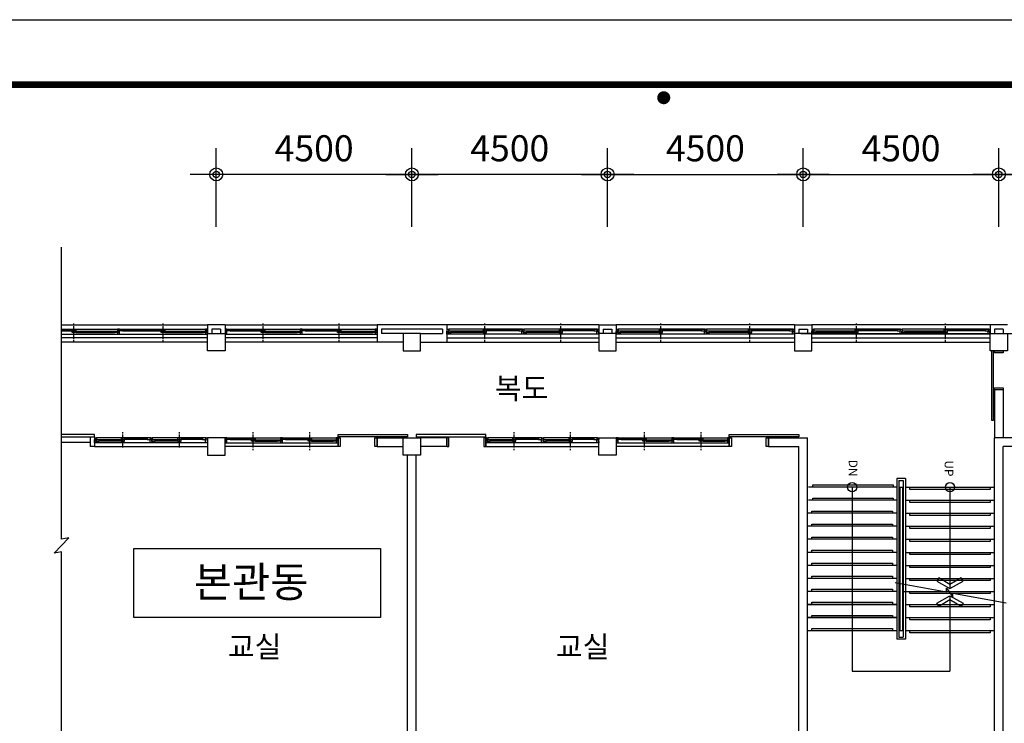
# Model space of a CAD drawing. Extents: x 40749221 to 41270423, y -265141 to 257909.
# Drawn here: x 41189728 to 41212375, y -111733 to -95541 of the extents above; entities that cross this region are included whole.
import ezdxf
from ezdxf.enums import TextEntityAlignment as Align

# ---------------------------------------------------------------- set-up
doc = ezdxf.new("R2010")
doc.units = 0
doc.header["$LTSCALE"] = 50
doc.header["$MEASUREMENT"] = 0
doc.header["$PDMODE"] = 3
doc.header["$PDSIZE"] = -10
doc.layers.get('0').update_dxf_attribs({"linetype": 'CONTINUOUS'})
doc.layers.get('Defpoints').update_dxf_attribs({"linetype": 'CONTINUOUS'})
for name, color, linetype in [('9', 9, 'CONTINUOUS'), ('DIM', 7, 'CONTINUOUS'), ('WID', 4, 'CONTINUOUS')]:
    doc.layers.add(name, color=color, linetype=linetype)
doc.styles.add('GHS', font='romans', dxfattribs={"bigfont": 'ghs'})
doc.styles.add('신그래픽', font='gulim.ttc')
doc.dimstyles.new('SAMOO-3$0', dxfattribs={"dimscale": 60, "dimtxt": 2, "dimasz": 1, "dimexe": 2, "dimexo": 0, "dimgap": 1, "dimtad": 1, "dimtoh": 1, "dimdec": 0, "dimdsep": 46, "dimtxsty": 'GHS', "dimblk": 'DIMDOT', "dimsah": 1, "dimcen": 1, "dimdle": 2, "dimclrd": 7, "dimclre": 7, "dimclrt": 3, "dimadec": 0, "dimazin": 0, "dimtfac": 1, "dimtdec": 0, "dimtix": 1, "dimtmove": 2, "dimatfit": 3, "dimfxl": 1, "dimtvp": 1, "dimtolj": 1, "dimarcsym": 0})

# ---------------------------------------------------------------- blocks, each defined once
blk = doc.blocks.new('DIMDOT')
at = {"color": 0}
blk.add_line((-2, 0), (2, 0), dxfattribs=at)
for radius in [0.5, 0.25]:
    blk.add_circle((0, 0), radius, dxfattribs=at)
blk = doc.blocks.new('*D2494')
at = {"layer": 'Defpoints', "color": 0}
for p in [(41198750, -99101), (41198750, -100305), (41203250, -100305)]:
    blk.add_point(p, dxfattribs=at)
at = {"layer": 'DIM', "linetype": 'Continuous', "lineweight": -2}
for p, q in [((41198750, -100305), (41198750, -98501)), ((41203250, -100305), (41203250, -98501)), ((41202950, -99101), (41199050, -99101))]:
    blk.add_line(p, q, dxfattribs=at)
at = {"layer": 'DIM', "lineweight": -2, "xscale": 300, "yscale": 300, "zscale": 300, "rotation": 180}
blk.add_blockref('DIMDOT', (41198750, -99101), dxfattribs=at)
at = {"layer": 'DIM', "lineweight": -2, "xscale": 300, "yscale": 300, "zscale": 300}
blk.add_blockref('DIMDOT', (41203250, -99101), dxfattribs=at)
at = {"layer": 'DIM', "color": 3, "insert": (41201000, -98501), "char_height": 600, "attachment_point": 5, "style": 'GHS'}
blk.add_mtext('\\A1;4500', dxfattribs=at)
blk = doc.blocks.new('*D2493')
at = {"layer": 'Defpoints', "color": 0}
for p in [(41207750, -99101), (41203250, -100305), (41207750, -100305)]:
    blk.add_point(p, dxfattribs=at)
at = {"layer": 'DIM', "linetype": 'Continuous', "lineweight": -2}
for p, q in [((41203250, -100305), (41203250, -98501)), ((41207750, -100305), (41207750, -98501)), ((41203550, -99101), (41207450, -99101))]:
    blk.add_line(p, q, dxfattribs=at)
at = {"layer": 'DIM', "lineweight": -2, "xscale": 300, "yscale": 300, "zscale": 300, "rotation": 180}
blk.add_blockref('DIMDOT', (41203250, -99101), dxfattribs=at)
at = {"layer": 'DIM', "lineweight": -2, "xscale": 300, "yscale": 300, "zscale": 300}
blk.add_blockref('DIMDOT', (41207750, -99101), dxfattribs=at)
at = {"layer": 'DIM', "color": 3, "insert": (41205500, -98501), "char_height": 600, "attachment_point": 5, "style": 'GHS'}
blk.add_mtext('\\A1;4500', dxfattribs=at)
blk = doc.blocks.new('*D2492')
at = {"layer": 'Defpoints', "color": 0}
for p in [(41212250, -99101), (41207750, -100305), (41212250, -100305)]:
    blk.add_point(p, dxfattribs=at)
at = {"layer": 'DIM', "linetype": 'Continuous', "lineweight": -2}
for p, q in [((41207750, -100305), (41207750, -98501)), ((41212250, -100305), (41212250, -98501)), ((41208050, -99101), (41211950, -99101))]:
    blk.add_line(p, q, dxfattribs=at)
at = {"layer": 'DIM', "lineweight": -2, "xscale": 300, "yscale": 300, "zscale": 300, "rotation": 180}
blk.add_blockref('DIMDOT', (41207750, -99101), dxfattribs=at)
at = {"layer": 'DIM', "lineweight": -2, "xscale": 300, "yscale": 300, "zscale": 300}
blk.add_blockref('DIMDOT', (41212250, -99101), dxfattribs=at)
at = {"layer": 'DIM', "color": 3, "insert": (41210000, -98501), "char_height": 600, "attachment_point": 5, "style": 'GHS'}
blk.add_mtext('\\A1;4500', dxfattribs=at)
blk = doc.blocks.new('*D2485')
at = {"layer": 'Defpoints', "color": 0}
for p in [(41194250, -99101), (41194250, -100305), (41198750, -100305)]:
    blk.add_point(p, dxfattribs=at)
at = {"layer": 'DIM', "linetype": 'Continuous', "lineweight": -2}
for p, q in [((41194250, -100305), (41194250, -98501)), ((41198750, -100305), (41198750, -98501)), ((41198450, -99101), (41194550, -99101))]:
    blk.add_line(p, q, dxfattribs=at)
at = {"layer": 'DIM', "lineweight": -2, "xscale": 300, "yscale": 300, "zscale": 300, "rotation": 180}
blk.add_blockref('DIMDOT', (41194250, -99101), dxfattribs=at)
at = {"layer": 'DIM', "lineweight": -2, "xscale": 300, "yscale": 300, "zscale": 300}
blk.add_blockref('DIMDOT', (41198750, -99101), dxfattribs=at)
at = {"layer": 'DIM', "color": 3, "insert": (41196500, -98501), "char_height": 600, "attachment_point": 5, "style": 'GHS'}
blk.add_mtext('\\A1;4500', dxfattribs=at)
blk = doc.blocks.new('*D2491')
at = {"layer": 'Defpoints', "color": 0}
for p in [(41221250, -99101), (41212250, -100305), (41221250, -100305)]:
    blk.add_point(p, dxfattribs=at)
at = {"layer": 'DIM', "linetype": 'Continuous', "lineweight": -2}
for p, q in [((41212250, -100305), (41212250, -98501)), ((41221250, -100305), (41221250, -98501)), ((41212550, -99101), (41220950, -99101))]:
    blk.add_line(p, q, dxfattribs=at)
at = {"layer": 'DIM', "lineweight": -2, "xscale": 300, "yscale": 300, "zscale": 300, "rotation": 180}
blk.add_blockref('DIMDOT', (41212250, -99101), dxfattribs=at)
at = {"layer": 'DIM', "lineweight": -2, "xscale": 300, "yscale": 300, "zscale": 300}
blk.add_blockref('DIMDOT', (41221250, -99101), dxfattribs=at)
at = {"layer": 'DIM', "color": 3, "insert": (41216750, -98501), "char_height": 600, "attachment_point": 5, "style": 'GHS'}
blk.add_mtext('\\A1;9000', dxfattribs=at)
blk = doc.blocks.new('Archi Land Form')
at = {"const_width": 10}
blk.add_lwpolyline([(7112.4, 130.2), (139.6, 130.2), (139.6, 5567.5), (7112.4, 5567.5)], dxfattribs=at)
blk.add_lwpolyline([(3616, 5547.4, 1), (3626, 5547.4, 1)], format="xyb", close=True, dxfattribs=at)
at = {"layer": 'Defpoints'}
blk.add_lwpolyline([(0, 0), (0, 5667.4), (8024.1, 5667.4), (8024.1, 0)], close=True, dxfattribs=at)

msp = doc.modelspace()

# ---------------------------------------------------------------- linework, layer by layer
at = {"layer": '9', "linetype": 'Continuous'}
for p, q in [((41190692.1, -102560.3), (41194050.1, -102560.3)), ((41190975.1, -102560.3), (41190975.1, -102530.3)), ((41190975.1, -102889.7), (41190975.1, -102590.3)), ((41193025.1, -102560.3), (41193025.1, -102530.3)), ((41193025.1, -102889.7), (41193025.1, -102590.3)), ((41194450.1, -102560.3), (41194050.1, -102560.3)), ((41194050.1, -102560.3), (41194050.1, -102760.3)), ((41194050.1, -102560.3), (41194050.1, -102760.3)), ((41194450.1, -102560.3), (41194450.1, -102760.3)), ((41194450.1, -102560.3), (41197950.1, -102560.3)), ((41195325.1, -102560.3), (41195325.1, -102530.3)), ((41195325.1, -102889.7), (41195325.1, -102590.3)), ((41197075.1, -102560.3), (41197075.1, -102530.3)), ((41197075.1, -102889.7), (41197075.1, -102590.3)), ((41199550.1, -102560.3), (41197950.1, -102560.3)), ((41197950.1, -102560.3), (41197950.1, -102960.3)), ((41199550.1, -102560.3), (41199550.1, -102960.3)), ((41203050.1, -102560.3), (41199550.1, -102560.3)), ((41200425.1, -102560.3), (41200425.1, -102530.3)), ((41200425.1, -102889.7), (41200425.1, -102590.3)), ((41202175.1, -102560.3), (41202175.1, -102530.3)), ((41202175.1, -102889.7), (41202175.1, -102590.3)), ((41203050.1, -102560.3), (41203450.1, -102560.3)), ((41203050.1, -102560.3), (41203050.1, -102760.3)), ((41203450.1, -102560.3), (41203450.1, -102760.3)), ((41203450.1, -102560.3), (41203450.1, -102760.3)), ((41207550.1, -102560.3), (41203450.1, -102560.3)), ((41204475.1, -102560.3), (41204475.1, -102530.3)), ((41204475.1, -102889.7), (41204475.1, -102590.3)), ((41206525.1, -102560.3), (41206525.1, -102530.3)), ((41206525.1, -102889.7), (41206525.1, -102590.3)), ((41207550.1, -102560.3), (41207950.1, -102560.3)), ((41207550.1, -102560.3), (41207550.1, -102760.3)), ((41207950.1, -102560.3), (41207950.1, -102760.3)), ((41207950.1, -102560.3), (41207950.1, -102760.3)), ((41207950.1, -102560.3), (41207950.1, -102760.3)), ((41207950.1, -102560.3), (41207950.1, -102760.3)), ((41212050.1, -102560.3), (41207950.1, -102560.3)), ((41208975.1, -102560.3), (41208975.1, -102530.3)), ((41208975.1, -102889.7), (41208975.1, -102590.3)), ((41211025.1, -102560.3), (41211025.1, -102530.3)), ((41211025.1, -102889.7), (41211025.1, -102590.3)), ((41212450.1, -102560.3), (41212050.1, -102560.3)), ((41212050.1, -102560.3), (41212050.1, -102760.3)), ((41212050.1, -102560.3), (41212050.1, -102760.3)), ((41212050.1, -102560.3), (41212050.1, -102760.3)), ((41190692.1, -102660.3), (41191977.6, -102660.3)), ((41190692.1, -102667.3), (41190935.1, -102667.3)), ((41190692.1, -102685.3), (41190935.1, -102685.3)), ((41190692.1, -102703.3), (41190935.1, -102703.3)), ((41190692.1, -102780.3), (41191977.6, -102780.3)), ((41191015.1, -102707.3), (41191909, -102707.3)), ((41191015.1, -102725.3), (41191909, -102725.3)), ((41191015.1, -102743.3), (41191909, -102743.3)), ((41192022.6, -102660.3), (41194005.1, -102660.3)), ((41192022.6, -102780.3), (41194005.1, -102780.3)), ((41192092.6, -102667.3), (41192985.1, -102667.3)), ((41192092.6, -102685.3), (41192985.1, -102685.3)), ((41192092.6, -102703.3), (41192985.1, -102703.3)), ((41193065.1, -102707.3), (41193948.4, -102707.3)), ((41193065.1, -102725.3), (41193948.4, -102725.3)), ((41193065.1, -102743.3), (41193948.4, -102743.3)), ((41194350.1, -102660.3), (41194150.1, -102660.3)), ((41194150.1, -102660.3), (41194150.1, -102760.3)), ((41194350.1, -102660.3), (41194350.1, -102760.3)), ((41194495.1, -102660.3), (41196177.6, -102660.3)), ((41194495.1, -102780.3), (41196177.6, -102780.3)), ((41194565.1, -102667.3), (41195285.1, -102667.3)), ((41194565.1, -102685.3), (41195285.1, -102685.3)), ((41194565.1, -102703.3), (41195285.1, -102703.3)), ((41195365.1, -102707.3), (41196109, -102707.3)), ((41195365.1, -102725.3), (41196109, -102725.3)), ((41195365.1, -102743.3), (41196109, -102743.3)), ((41196222.6, -102660.3), (41197905.1, -102660.3)), ((41196222.6, -102780.3), (41197905.1, -102780.3)), ((41196292.6, -102667.3), (41197035.1, -102667.3)), ((41196292.6, -102685.3), (41197035.1, -102685.3)), ((41196292.6, -102703.3), (41197035.1, -102703.3)), ((41197115.1, -102707.3), (41197848.4, -102707.3)), ((41197115.1, -102725.3), (41197848.4, -102725.3)), ((41197115.1, -102743.3), (41197848.4, -102743.3)), ((41199450.1, -102660.3), (41198050.1, -102660.3)), ((41198050.1, -102660.3), (41198050.1, -102760.3)), ((41198550.1, -102760.3), (41198050.1, -102760.3)), ((41198950.1, -102760.3), (41199450.1, -102760.3)), ((41199450.1, -102660.3), (41199450.1, -102760.3)), ((41201277.6, -102660.3), (41199595.1, -102660.3)), ((41201277.6, -102780.3), (41199595.1, -102780.3)), ((41200385.1, -102707.3), (41199651.8, -102707.3)), ((41200385.1, -102725.3), (41199651.8, -102725.3)), ((41200385.1, -102743.3), (41199651.8, -102743.3)), ((41201207.6, -102667.3), (41200465.1, -102667.3)), ((41201207.6, -102685.3), (41200465.1, -102685.3)), ((41201207.6, -102703.3), (41200465.1, -102703.3)), ((41203005.1, -102660.3), (41201322.6, -102660.3)), ((41203005.1, -102780.3), (41201322.6, -102780.3)), ((41202135.1, -102707.3), (41201391.3, -102707.3)), ((41202135.1, -102725.3), (41201391.3, -102725.3)), ((41202135.1, -102743.3), (41201391.3, -102743.3)), ((41202935.1, -102667.3), (41202215.1, -102667.3)), ((41202935.1, -102685.3), (41202215.1, -102685.3)), ((41202935.1, -102703.3), (41202215.1, -102703.3)), ((41203150.1, -102660.3), (41203350.1, -102660.3)), ((41203150.1, -102660.3), (41203150.1, -102760.3)), ((41203350.1, -102660.3), (41203350.1, -102760.3)), ((41205477.6, -102660.3), (41203495.1, -102660.3)), ((41205477.6, -102780.3), (41203495.1, -102780.3)), ((41204435.1, -102707.3), (41203551.8, -102707.3)), ((41204435.1, -102725.3), (41203551.8, -102725.3)), ((41204435.1, -102743.3), (41203551.8, -102743.3)), ((41205407.6, -102667.3), (41204515.1, -102667.3)), ((41205407.6, -102685.3), (41204515.1, -102685.3)), ((41205407.6, -102703.3), (41204515.1, -102703.3)), ((41207505.1, -102660.3), (41205522.6, -102660.3)), ((41207505.1, -102780.3), (41205522.6, -102780.3)), ((41206485.1, -102707.3), (41205591.3, -102707.3)), ((41206485.1, -102725.3), (41205591.3, -102725.3)), ((41206485.1, -102743.3), (41205591.3, -102743.3)), ((41207435.1, -102667.3), (41206565.1, -102667.3)), ((41207435.1, -102685.3), (41206565.1, -102685.3)), ((41207435.1, -102703.3), (41206565.1, -102703.3)), ((41207650.1, -102660.3), (41207850.1, -102660.3)), ((41207650.1, -102660.3), (41207650.1, -102760.3)), ((41207698, -102760.3), (41221250.1, -102760.3)), ((41207850.1, -102660.3), (41207850.1, -102760.3)), ((41209977.6, -102660.3), (41207995.1, -102660.3)), ((41209977.6, -102780.3), (41207995.1, -102780.3)), ((41208935.1, -102707.3), (41208051.8, -102707.3)), ((41208935.1, -102725.3), (41208051.8, -102725.3)), ((41208935.1, -102743.3), (41208051.8, -102743.3)), ((41209907.6, -102667.3), (41209015.1, -102667.3)), ((41209907.6, -102685.3), (41209015.1, -102685.3)), ((41209907.6, -102703.3), (41209015.1, -102703.3)), ((41212005.1, -102660.3), (41210022.6, -102660.3)), ((41212005.1, -102780.3), (41210022.6, -102780.3)), ((41210985.1, -102707.3), (41210091.3, -102707.3)), ((41210985.1, -102725.3), (41210091.3, -102725.3)), ((41210985.1, -102743.3), (41210091.3, -102743.3)), ((41211935.1, -102667.3), (41211065.1, -102667.3)), ((41211935.1, -102685.3), (41211065.1, -102685.3)), ((41211935.1, -102703.3), (41211065.1, -102703.3)), ((41212350.1, -102660.3), (41212150.1, -102660.3)), ((41212150.1, -102660.3), (41212150.1, -102760.3)), ((41212350.1, -102660.3), (41212350.1, -102760.3)), ((41194050.1, -102860.3), (41190692.1, -102860.3)), ((41194050.1, -102960.3), (41190692.1, -102960.3)), ((41190975.1, -102949.7), (41190975.1, -102919.7)), ((41193025.1, -102949.7), (41193025.1, -102919.7)), ((41197950.1, -102860.3), (41194450.1, -102860.3)), ((41197950.1, -102960.3), (41194450.1, -102960.3)), ((41195325.1, -102949.7), (41195325.1, -102919.7)), ((41197075.1, -102949.7), (41197075.1, -102919.7)), ((41198550.1, -102960.3), (41197950.1, -102960.3)), ((41198950.1, -102960.3), (41199550.1, -102960.3)), ((41199550.1, -102860.3), (41203050.1, -102860.3)), ((41199550.1, -102960.3), (41203050.1, -102960.3)), ((41200425.1, -102949.7), (41200425.1, -102919.7)), ((41202175.1, -102949.7), (41202175.1, -102919.7)), ((41203450.1, -102860.3), (41207550.1, -102860.3)), ((41203450.1, -102960.3), (41207550.1, -102960.3)), ((41204475.1, -102949.7), (41204475.1, -102919.7)), ((41206525.1, -102949.7), (41206525.1, -102919.7)), ((41207950.1, -102860.3), (41212050.1, -102860.3)), ((41207950.1, -102960.3), (41212050.1, -102960.3)), ((41208975.1, -102949.7), (41208975.1, -102919.7)), ((41211025.1, -102949.7), (41211025.1, -102919.7)), ((41212130.1, -103160.3), (41212350.1, -103160.3)), ((41212130.1, -103260.3), (41212130.1, -103160.3)), ((41212150.1, -104060.3), (41212150.1, -105160.3)), ((41212350.1, -104060.3), (41212150.1, -104060.3)), ((41212350.1, -104060.3), (41212350.1, -105160.3)), ((41192100.1, -105060.3), (41192100.1, -105030.3)), ((41193400.1, -105060.3), (41193400.1, -105030.3)), ((41195100.1, -105060.3), (41195100.1, -105030.3)), ((41196400.1, -105060.3), (41196400.1, -105030.3)), ((41201100.1, -105060.3), (41201100.1, -105030.3)), ((41202400.1, -105060.3), (41202400.1, -105030.3)), ((41204100.1, -105060.3), (41204100.1, -105030.3)), ((41205400.1, -105060.3), (41205400.1, -105030.3)), ((41190692.1, -105260.3), (41191350.1, -105260.3)), ((41191350.1, -105140.3), (41191350.1, -105360.3)), ((41191350.1, -105140.3), (41191450.1, -105140.3)), ((41191450.1, -105140.3), (41191450.1, -105360.3)), ((41192727.6, -105160.3), (41191495.1, -105160.3)), ((41192727.6, -105280.3), (41191495.1, -105280.3)), ((41192060.1, -105207.3), (41191551.8, -105207.3)), ((41192060.1, -105225.3), (41191551.8, -105225.3)), ((41192060.1, -105243.3), (41191551.8, -105243.3)), ((41192100.1, -105389.7), (41192100.1, -105090.3)), ((41192657.6, -105167.3), (41192140.1, -105167.3)), ((41192657.6, -105185.3), (41192140.1, -105185.3)), ((41192657.6, -105203.3), (41192140.1, -105203.3)), ((41194005.1, -105160.3), (41192772.6, -105160.3)), ((41194005.1, -105280.3), (41192772.6, -105280.3)), ((41193360.1, -105207.3), (41192841.3, -105207.3)), ((41193360.1, -105225.3), (41192841.3, -105225.3)), ((41193360.1, -105243.3), (41192841.3, -105243.3)), ((41193400.1, -105389.7), (41193400.1, -105090.3)), ((41193935.1, -105167.3), (41193440.1, -105167.3)), ((41193935.1, -105185.3), (41193440.1, -105185.3)), ((41193935.1, -105203.3), (41193440.1, -105203.3)), ((41194495.1, -105160.3), (41195727.6, -105160.3)), ((41194495.1, -105280.3), (41195727.6, -105280.3)), ((41194565.1, -105167.3), (41195060.1, -105167.3)), ((41194565.1, -105185.3), (41195060.1, -105185.3)), ((41194565.1, -105203.3), (41195060.1, -105203.3)), ((41195100.1, -105389.7), (41195100.1, -105090.3)), ((41195140.1, -105207.3), (41195659, -105207.3)), ((41195140.1, -105225.3), (41195659, -105225.3)), ((41195140.1, -105243.3), (41195659, -105243.3)), ((41195772.6, -105160.3), (41197005.1, -105160.3)), ((41195772.6, -105280.3), (41197005.1, -105280.3)), ((41195842.6, -105167.3), (41196360.1, -105167.3)), ((41195842.6, -105185.3), (41196360.1, -105185.3)), ((41195842.6, -105203.3), (41196360.1, -105203.3)), ((41196400.1, -105389.7), (41196400.1, -105090.3)), ((41196440.1, -105207.3), (41196948.4, -105207.3)), ((41196440.1, -105225.3), (41196948.4, -105225.3)), ((41196440.1, -105243.3), (41196948.4, -105243.3)), ((41197050.1, -105140.3), (41197050.1, -105360.3)), ((41197150.1, -105140.3), (41197050.1, -105140.3)), ((41197950.1, -105160.3), (41198550.1, -105160.3)), ((41197950.1, -105360.3), (41197950.1, -105160.3)), ((41199550.1, -105160.3), (41198950.1, -105160.3)), ((41199550.1, -105360.3), (41199550.1, -105160.3)), ((41200350.1, -105140.3), (41200450.1, -105140.3)), ((41200450.1, -105140.3), (41200450.1, -105360.3)), ((41201727.6, -105160.3), (41200495.1, -105160.3)), ((41201727.6, -105280.3), (41200495.1, -105280.3)), ((41201060.1, -105207.3), (41200551.8, -105207.3)), ((41201060.1, -105225.3), (41200551.8, -105225.3)), ((41201060.1, -105243.3), (41200551.8, -105243.3)), ((41201100.1, -105389.7), (41201100.1, -105090.3)), ((41201657.6, -105167.3), (41201140.1, -105167.3)), ((41201657.6, -105185.3), (41201140.1, -105185.3)), ((41201657.6, -105203.3), (41201140.1, -105203.3)), ((41203005.1, -105160.3), (41201772.6, -105160.3)), ((41203005.1, -105280.3), (41201772.6, -105280.3)), ((41202360.1, -105207.3), (41201841.3, -105207.3)), ((41202360.1, -105225.3), (41201841.3, -105225.3)), ((41202360.1, -105243.3), (41201841.3, -105243.3)), ((41202400.1, -105389.7), (41202400.1, -105090.3)), ((41202935.1, -105167.3), (41202440.1, -105167.3)), ((41202935.1, -105185.3), (41202440.1, -105185.3)), ((41202935.1, -105203.3), (41202440.1, -105203.3)), ((41203495.1, -105160.3), (41204727.6, -105160.3)), ((41203495.1, -105280.3), (41204727.6, -105280.3)), ((41203565.1, -105167.3), (41204060.1, -105167.3)), ((41203565.1, -105185.3), (41204060.1, -105185.3)), ((41203565.1, -105203.3), (41204060.1, -105203.3)), ((41204100.1, -105389.7), (41204100.1, -105090.3)), ((41204140.1, -105207.3), (41204659, -105207.3)), ((41204140.1, -105225.3), (41204659, -105225.3)), ((41204140.1, -105243.3), (41204659, -105243.3)), ((41204772.6, -105160.3), (41206005.1, -105160.3)), ((41204772.6, -105280.3), (41206005.1, -105280.3)), ((41204842.6, -105167.3), (41205360.1, -105167.3)), ((41204842.6, -105185.3), (41205360.1, -105185.3)), ((41204842.6, -105203.3), (41205360.1, -105203.3)), ((41205400.1, -105389.7), (41205400.1, -105090.3)), ((41205440.1, -105207.3), (41205948.4, -105207.3)), ((41205440.1, -105225.3), (41205948.4, -105225.3)), ((41205440.1, -105243.3), (41205948.4, -105243.3)), ((41206050.1, -105140.3), (41206050.1, -105360.3)), ((41206150.1, -105140.3), (41206050.1, -105140.3)), ((41206950.1, -105160.3), (41207850.1, -105160.3)), ((41206950.1, -105360.3), (41206950.1, -105160.3)), ((41207850.1, -112560.3), (41207850.1, -105160.3)), ((41212550.1, -105160.3), (41212150.1, -105160.3)), ((41212150.1, -112560.3), (41212150.1, -105160.3)), ((41191450.1, -105360.3), (41191350.1, -105360.3)), ((41191450.1, -105360.3), (41194050.1, -105360.3)), ((41197050.1, -105360.3), (41194450.1, -105360.3)), ((41195100.1, -105449.7), (41195100.1, -105419.7)), ((41196400.1, -105449.7), (41196400.1, -105419.7)), ((41197950.1, -105360.3), (41198550.1, -105360.3)), ((41199550.1, -105360.3), (41198950.1, -105360.3)), ((41200450.1, -105360.3), (41203050.1, -105360.3)), ((41201100.1, -105449.7), (41201100.1, -105419.7)), ((41202400.1, -105449.7), (41202400.1, -105419.7)), ((41206050.1, -105360.3), (41203450.1, -105360.3)), ((41204100.1, -105449.7), (41204100.1, -105419.7)), ((41205400.1, -105449.7), (41205400.1, -105419.7)), ((41206950.1, -105360.3), (41207650.1, -105360.3)), ((41207650.1, -113560.3), (41207650.1, -105360.3)), ((41212550.1, -105360.3), (41212350.1, -105360.3)), ((41212350.1, -113560.3), (41212350.1, -105360.3)), ((41198650.1, -112360.3), (41198650.1, -105560.3)), ((41198850.1, -112360.3), (41198850.1, -105560.3)), ((41210100.1, -106098.8), (41209900.1, -106098.8)), ((41209900.1, -106098.8), (41209900.1, -109798.8)), ((41209950.1, -106148.8), (41210050.1, -106148.8)), ((41209950.1, -106148.8), (41209950.1, -109748.8)), ((41210050.1, -106148.8), (41210050.1, -109748.8)), ((41210100.1, -106098.8), (41210100.1, -109798.8)), ((41209900.1, -106298.8), (41207870.1, -106298.8)), ((41208875.1, -106298.8), (41208875.1, -110529.2)), ((41209950.1, -106298.8), (41210050.1, -106298.8)), ((41209970.1, -106298.8), (41209970.1, -109598.8)), ((41210030.1, -106298.8), (41210030.1, -109598.8)), ((41210100.1, -106298.8), (41212130.1, -106298.8)), ((41211125.1, -106298.8), (41211125.1, -108634)), ((41209900.1, -106598.8), (41207870.1, -106598.8)), ((41209950.1, -106598.8), (41209970.1, -106598.8)), ((41210030.1, -106598.8), (41210050.1, -106598.8)), ((41210100.1, -106598.8), (41212130.1, -106598.8)), ((41209900.1, -106898.8), (41207850.1, -106898.8)), ((41209950.1, -106898.8), (41209970.1, -106898.8)), ((41210030.1, -106898.8), (41210050.1, -106898.8)), ((41210100.1, -106898.8), (41212150.1, -106898.8)), ((41209900.1, -107198.8), (41207850.1, -107198.8)), ((41209950.1, -107198.8), (41209970.1, -107198.8)), ((41210030.1, -107198.8), (41210050.1, -107198.8)), ((41210100.1, -107198.8), (41212150.1, -107198.8)), ((41209900.1, -107498.8), (41207850.1, -107498.8)), ((41209950.1, -107498.8), (41209970.1, -107498.8)), ((41210030.1, -107498.8), (41210050.1, -107498.8)), ((41210100.1, -107498.8), (41212150.1, -107498.8)), ((41209900.1, -107798.8), (41207850.1, -107798.8)), ((41209950.1, -107798.8), (41209970.1, -107798.8)), ((41210030.1, -107798.8), (41210050.1, -107798.8)), ((41210100.1, -107798.8), (41212150.1, -107798.8)), ((41209900.1, -108098.8), (41207850.1, -108098.8)), ((41209950.1, -108098.8), (41209970.1, -108098.8)), ((41210030.1, -108098.8), (41210050.1, -108098.8)), ((41210100.1, -108098.8), (41212150.1, -108098.8)), ((41209900.1, -108398.8), (41207850.1, -108398.8)), ((41209950.1, -108398.8), (41209970.1, -108398.8)), ((41210030.1, -108398.8), (41210050.1, -108398.8)), ((41210100.1, -108398.8), (41212150.1, -108398.8)), ((41209900.1, -108698.8), (41207850.1, -108698.8)), ((41209950.1, -108698.8), (41209970.1, -108698.8)), ((41210030.1, -108698.8), (41212150.1, -108698.8)), ((41211125.1, -108796.3), (41211125.1, -110529.2)), ((41207850.1, -108998.8), (41209900.1, -108998.8)), ((41209900.1, -108998.8), (41207850.1, -108998.8)), ((41209950.1, -108998.8), (41209970.1, -108998.8)), ((41210030.1, -108998.8), (41210050.1, -108998.8)), ((41210100.1, -108998.8), (41212150.1, -108998.8)), ((41207850.1, -109298.8), (41209900.1, -109298.8)), ((41209900.1, -109298.8), (41207850.1, -109298.8)), ((41209950.1, -109298.8), (41209970.1, -109298.8)), ((41210030.1, -109298.8), (41210050.1, -109298.8)), ((41210100.1, -109298.8), (41212150.1, -109298.8)), ((41207850.1, -109598.8), (41209900.1, -109598.8)), ((41209950.1, -109598.8), (41210050.1, -109598.8)), ((41210100.1, -109598.8), (41212150.1, -109598.8)), ((41210100.1, -109798.8), (41209900.1, -109798.8)), ((41209950.1, -109748.8), (41210050.1, -109748.8)), ((41208875.1, -110529.2), (41211125.1, -110529.2))]:
    msp.add_line(p, q, dxfattribs=at)
for points in [[(41190692.1, -114716.4), (41190692.1, -107790.1), (41190521.4, -107821.2), (41190859.1, -107465.4), (41190692.1, -107495.8), (41190692.1, -100777.3)], [(41190692.1, -105140.3), (41191450.1, -105140.3), (41191450.1, -105090.3), (41190692.1, -105090.3)], [(41207970.1, -106298.8), (41207970.1, -106248.8), (41209820.1, -106248.8), (41209820.1, -106298.8)], [(41212050.1, -106298.8), (41212050.1, -106348.8), (41210200.1, -106348.8), (41210200.1, -106298.8)], [(41207970.1, -106598.8), (41207970.1, -106548.8), (41209820.1, -106548.8), (41209820.1, -106598.8)], [(41212050.1, -106598.8), (41212050.1, -106648.8), (41210200.1, -106648.8), (41210200.1, -106598.8)], [(41207950.1, -106898.8), (41207950.1, -106848.8), (41209800.1, -106848.8), (41209800.1, -106898.8)], [(41212050.1, -106898.8), (41212050.1, -106948.8), (41210200.1, -106948.8), (41210200.1, -106898.8)], [(41207950.1, -107198.8), (41207950.1, -107148.8), (41209800.1, -107148.8), (41209800.1, -107198.8)], [(41212050.1, -107198.8), (41212050.1, -107248.8), (41210200.1, -107248.8), (41210200.1, -107198.8)], [(41207950.1, -107498.8), (41207950.1, -107448.8), (41209800.1, -107448.8), (41209800.1, -107498.8)], [(41212050.1, -107498.8), (41212050.1, -107548.8), (41210200.1, -107548.8), (41210200.1, -107498.8)], [(41207950.1, -107798.8), (41207950.1, -107748.8), (41209800.1, -107748.8), (41209800.1, -107798.8)], [(41212050.1, -107798.8), (41212050.1, -107848.8), (41210200.1, -107848.8), (41210200.1, -107798.8)], [(41207950.1, -108098.8), (41207950.1, -108048.8), (41209800.1, -108048.8), (41209800.1, -108098.8)], [(41212050.1, -108098.8), (41212050.1, -108148.8), (41210200.1, -108148.8), (41210200.1, -108098.8)], [(41207950.1, -108398.8), (41207950.1, -108348.8), (41209800.1, -108348.8), (41209800.1, -108398.8)], [(41212050.1, -108398.8), (41212050.1, -108448.8), (41210200.1, -108448.8), (41210200.1, -108398.8)], [(41211382.7, -108388.1), (41211125.1, -108535.3), (41210867, -108387.8), (41210824.4, -108462.2), (41211125.1, -108634), (41211425.8, -108462.2), (41211383.2, -108387.8)], [(41207950.1, -108698.8), (41207950.1, -108648.8), (41209800.1, -108648.8), (41209800.1, -108698.8)], [(41209863.3, -108494.1), (41211042.7, -108708.8), (41211042.7, -108622.1), (41211187.5, -108820), (41211187.5, -108735.2), (41212417.9, -108959.1)], [(41212050.1, -108698.8), (41212050.1, -108748.8), (41210200.1, -108748.8), (41210200.1, -108698.8)], [(41211382.7, -109042.3), (41211125.1, -108895.1), (41210867, -109042.6), (41210824.4, -108968.2), (41211125.1, -108796.3), (41211425.8, -108968.2), (41211383.2, -109042.6)], [(41207950.1, -108998.8), (41207950.1, -108948.8), (41209800.1, -108948.8), (41209800.1, -108998.8)], [(41212050.1, -108998.8), (41212050.1, -109048.8), (41210200.1, -109048.8), (41210200.1, -108998.8)], [(41207950.1, -109298.8), (41207950.1, -109248.8), (41209800.1, -109248.8), (41209800.1, -109298.8)], [(41212050.1, -109298.8), (41212050.1, -109348.8), (41210200.1, -109348.8), (41210200.1, -109298.8)], [(41207950.1, -109598.8), (41207950.1, -109548.8), (41209800.1, -109548.8), (41209800.1, -109598.8)], [(41212050.1, -109598.8), (41212050.1, -109648.8), (41210200.1, -109648.8), (41210200.1, -109598.8)]]:
    msp.add_lwpolyline(points, dxfattribs=at)
for points in [[(41190935.1, -102703.3), (41190935.1, -102667.3), (41191015.1, -102667.3), (41191015.1, -102703.3)], [(41190935.1, -102743.3), (41190935.1, -102707.3), (41191015.1, -102707.3), (41191015.1, -102743.3)], [(41191909, -102743.3), (41191909, -102707.3), (41191984.9, -102707.3), (41191984.9, -102743.3)], [(41192022.6, -102660.3), (41191977.6, -102660.3), (41191977.6, -102705.3), (41191990.9, -102705.3), (41191990.9, -102745.3), (41191977.6, -102745.3), (41191977.6, -102780.3), (41192022.6, -102780.3), (41192022.6, -102705.3), (41192009.3, -102705.3), (41192009.3, -102665.3), (41192022.6, -102665.3)], [(41192014.8, -102703.3), (41192014.8, -102667.3), (41192092.6, -102667.3), (41192092.6, -102703.3)], [(41192985.1, -102703.3), (41192985.1, -102667.3), (41193065.1, -102667.3), (41193065.1, -102703.3)], [(41192985.1, -102743.3), (41192985.1, -102707.3), (41193065.1, -102707.3), (41193065.1, -102743.3)], [(41193948.4, -102743.3), (41193948.4, -102707.3), (41194012.4, -102707.3), (41194012.4, -102743.3)], [(41194005.1, -102780.3), (41194050.1, -102780.3), (41194050.1, -102705.3), (41194036.8, -102705.3), (41194036.8, -102665.3), (41194050.1, -102665.3), (41194050.1, -102660.3), (41194005.1, -102660.3), (41194005.1, -102705.3), (41194018.4, -102705.3), (41194018.4, -102745.3), (41194005.1, -102745.3)], [(41194450.1, -103160.3), (41194050.1, -103160.3), (41194050.1, -102760.3), (41194450.1, -102760.3)], [(41194495.1, -102660.3), (41194450.1, -102660.3), (41194450.1, -102705.3), (41194463.4, -102705.3), (41194463.4, -102745.3), (41194450.1, -102745.3), (41194450.1, -102780.3), (41194495.1, -102780.3), (41194495.1, -102705.3), (41194481.8, -102705.3), (41194481.8, -102665.3), (41194495.1, -102665.3)], [(41194487.3, -102703.3), (41194487.3, -102667.3), (41194565.1, -102667.3), (41194565.1, -102703.3)], [(41195285.1, -102703.3), (41195285.1, -102667.3), (41195365.1, -102667.3), (41195365.1, -102703.3)], [(41195285.1, -102743.3), (41195285.1, -102707.3), (41195365.1, -102707.3), (41195365.1, -102743.3)], [(41196109, -102743.3), (41196109, -102707.3), (41196184.9, -102707.3), (41196184.9, -102743.3)], [(41196222.6, -102660.3), (41196177.6, -102660.3), (41196177.6, -102705.3), (41196190.9, -102705.3), (41196190.9, -102745.3), (41196177.6, -102745.3), (41196177.6, -102780.3), (41196222.6, -102780.3), (41196222.6, -102705.3), (41196209.3, -102705.3), (41196209.3, -102665.3), (41196222.6, -102665.3)], [(41196214.8, -102703.3), (41196214.8, -102667.3), (41196292.6, -102667.3), (41196292.6, -102703.3)], [(41197035.1, -102703.3), (41197035.1, -102667.3), (41197115.1, -102667.3), (41197115.1, -102703.3)], [(41197035.1, -102743.3), (41197035.1, -102707.3), (41197115.1, -102707.3), (41197115.1, -102743.3)], [(41197848.4, -102743.3), (41197848.4, -102707.3), (41197912.4, -102707.3), (41197912.4, -102743.3)], [(41197905.1, -102780.3), (41197950.1, -102780.3), (41197950.1, -102705.3), (41197936.8, -102705.3), (41197936.8, -102665.3), (41197950.1, -102665.3), (41197950.1, -102660.3), (41197905.1, -102660.3), (41197905.1, -102705.3), (41197918.4, -102705.3), (41197918.4, -102745.3), (41197905.1, -102745.3)], [(41198550.1, -103160.3), (41198950.1, -103160.3), (41198950.1, -102760.3), (41198550.1, -102760.3)], [(41199595.1, -102780.3), (41199550.1, -102780.3), (41199550.1, -102705.3), (41199563.4, -102705.3), (41199563.4, -102665.3), (41199550.1, -102665.3), (41199550.1, -102660.3), (41199595.1, -102660.3), (41199595.1, -102705.3), (41199581.8, -102705.3), (41199581.8, -102745.3), (41199595.1, -102745.3)], [(41199651.8, -102743.3), (41199651.8, -102707.3), (41199587.8, -102707.3), (41199587.8, -102743.3)], [(41200465.1, -102703.3), (41200465.1, -102667.3), (41200385.1, -102667.3), (41200385.1, -102703.3)], [(41200465.1, -102743.3), (41200465.1, -102707.3), (41200385.1, -102707.3), (41200385.1, -102743.3)], [(41201285.4, -102703.3), (41201285.4, -102667.3), (41201207.6, -102667.3), (41201207.6, -102703.3)], [(41201277.6, -102660.3), (41201322.6, -102660.3), (41201322.6, -102705.3), (41201309.3, -102705.3), (41201309.3, -102745.3), (41201322.6, -102745.3), (41201322.6, -102780.3), (41201277.6, -102780.3), (41201277.6, -102705.3), (41201290.9, -102705.3), (41201290.9, -102665.3), (41201277.6, -102665.3)], [(41201391.3, -102743.3), (41201391.3, -102707.3), (41201315.3, -102707.3), (41201315.3, -102743.3)], [(41202215.1, -102703.3), (41202215.1, -102667.3), (41202135.1, -102667.3), (41202135.1, -102703.3)], [(41202215.1, -102743.3), (41202215.1, -102707.3), (41202135.1, -102707.3), (41202135.1, -102743.3)], [(41203012.9, -102703.3), (41203012.9, -102667.3), (41202935.1, -102667.3), (41202935.1, -102703.3)], [(41203005.1, -102660.3), (41203050.1, -102660.3), (41203050.1, -102705.3), (41203036.8, -102705.3), (41203036.8, -102745.3), (41203050.1, -102745.3), (41203050.1, -102780.3), (41203005.1, -102780.3), (41203005.1, -102705.3), (41203018.4, -102705.3), (41203018.4, -102665.3), (41203005.1, -102665.3)], [(41203050.1, -103160.3), (41203450.1, -103160.3), (41203450.1, -102760.3), (41203050.1, -102760.3)], [(41203495.1, -102780.3), (41203450.1, -102780.3), (41203450.1, -102705.3), (41203463.4, -102705.3), (41203463.4, -102665.3), (41203450.1, -102665.3), (41203450.1, -102660.3), (41203495.1, -102660.3), (41203495.1, -102705.3), (41203481.8, -102705.3), (41203481.8, -102745.3), (41203495.1, -102745.3)], [(41203551.8, -102743.3), (41203551.8, -102707.3), (41203487.8, -102707.3), (41203487.8, -102743.3)], [(41204515.1, -102703.3), (41204515.1, -102667.3), (41204435.1, -102667.3), (41204435.1, -102703.3)], [(41204515.1, -102743.3), (41204515.1, -102707.3), (41204435.1, -102707.3), (41204435.1, -102743.3)], [(41205485.4, -102703.3), (41205485.4, -102667.3), (41205407.6, -102667.3), (41205407.6, -102703.3)], [(41205477.6, -102660.3), (41205522.6, -102660.3), (41205522.6, -102705.3), (41205509.3, -102705.3), (41205509.3, -102745.3), (41205522.6, -102745.3), (41205522.6, -102780.3), (41205477.6, -102780.3), (41205477.6, -102705.3), (41205490.9, -102705.3), (41205490.9, -102665.3), (41205477.6, -102665.3)], [(41205591.3, -102743.3), (41205591.3, -102707.3), (41205515.3, -102707.3), (41205515.3, -102743.3)], [(41206565.1, -102703.3), (41206565.1, -102667.3), (41206485.1, -102667.3), (41206485.1, -102703.3)], [(41206565.1, -102743.3), (41206565.1, -102707.3), (41206485.1, -102707.3), (41206485.1, -102743.3)], [(41207512.9, -102703.3), (41207512.9, -102667.3), (41207435.1, -102667.3), (41207435.1, -102703.3)], [(41207505.1, -102660.3), (41207550.1, -102660.3), (41207550.1, -102705.3), (41207536.8, -102705.3), (41207536.8, -102745.3), (41207550.1, -102745.3), (41207550.1, -102780.3), (41207505.1, -102780.3), (41207505.1, -102705.3), (41207518.4, -102705.3), (41207518.4, -102665.3), (41207505.1, -102665.3)], [(41207550.1, -103160.3), (41207950.1, -103160.3), (41207950.1, -102760.3), (41207550.1, -102760.3)], [(41207995.1, -102780.3), (41207950.1, -102780.3), (41207950.1, -102705.3), (41207963.4, -102705.3), (41207963.4, -102665.3), (41207950.1, -102665.3), (41207950.1, -102660.3), (41207995.1, -102660.3), (41207995.1, -102705.3), (41207981.8, -102705.3), (41207981.8, -102745.3), (41207995.1, -102745.3)], [(41208051.8, -102743.3), (41208051.8, -102707.3), (41207987.8, -102707.3), (41207987.8, -102743.3)], [(41209015.1, -102703.3), (41209015.1, -102667.3), (41208935.1, -102667.3), (41208935.1, -102703.3)], [(41209015.1, -102743.3), (41209015.1, -102707.3), (41208935.1, -102707.3), (41208935.1, -102743.3)], [(41209985.4, -102703.3), (41209985.4, -102667.3), (41209907.6, -102667.3), (41209907.6, -102703.3)], [(41209977.6, -102660.3), (41210022.6, -102660.3), (41210022.6, -102705.3), (41210009.3, -102705.3), (41210009.3, -102745.3), (41210022.6, -102745.3), (41210022.6, -102780.3), (41209977.6, -102780.3), (41209977.6, -102705.3), (41209990.9, -102705.3), (41209990.9, -102665.3), (41209977.6, -102665.3)], [(41210091.3, -102743.3), (41210091.3, -102707.3), (41210015.3, -102707.3), (41210015.3, -102743.3)], [(41211065.1, -102703.3), (41211065.1, -102667.3), (41210985.1, -102667.3), (41210985.1, -102703.3)], [(41211065.1, -102743.3), (41211065.1, -102707.3), (41210985.1, -102707.3), (41210985.1, -102743.3)], [(41212012.9, -102703.3), (41212012.9, -102667.3), (41211935.1, -102667.3), (41211935.1, -102703.3)], [(41212005.1, -102660.3), (41212050.1, -102660.3), (41212050.1, -102705.3), (41212036.8, -102705.3), (41212036.8, -102745.3), (41212050.1, -102745.3), (41212050.1, -102780.3), (41212005.1, -102780.3), (41212005.1, -102705.3), (41212018.4, -102705.3), (41212018.4, -102665.3), (41212005.1, -102665.3)], [(41212450.1, -103160.3), (41212050.1, -103160.3), (41212050.1, -102760.3), (41212450.1, -102760.3)], [(41212130.1, -103160.3), (41212080.1, -103160.3), (41212080.1, -104760.3), (41212130.1, -104760.3)], [(41212150.1, -103210.3), (41212150.1, -103160.3), (41212350.1, -103160.3), (41212350.1, -103210.3)], [(41212150.1, -104060.3), (41212150.1, -104010.3), (41212350.1, -104010.3), (41212350.1, -104060.3)], [(41191495.1, -105280.3), (41191450.1, -105280.3), (41191450.1, -105205.3), (41191463.4, -105205.3), (41191463.4, -105165.3), (41191450.1, -105165.3), (41191450.1, -105160.3), (41191495.1, -105160.3), (41191495.1, -105205.3), (41191481.8, -105205.3), (41191481.8, -105245.3), (41191495.1, -105245.3)], [(41191551.8, -105243.3), (41191551.8, -105207.3), (41191487.8, -105207.3), (41191487.8, -105243.3)], [(41192140.1, -105203.3), (41192140.1, -105167.3), (41192060.1, -105167.3), (41192060.1, -105203.3)], [(41192140.1, -105243.3), (41192140.1, -105207.3), (41192060.1, -105207.3), (41192060.1, -105243.3)], [(41192735.4, -105203.3), (41192735.4, -105167.3), (41192657.6, -105167.3), (41192657.6, -105203.3)], [(41192727.6, -105160.3), (41192772.6, -105160.3), (41192772.6, -105205.3), (41192759.3, -105205.3), (41192759.3, -105245.3), (41192772.6, -105245.3), (41192772.6, -105280.3), (41192727.6, -105280.3), (41192727.6, -105205.3), (41192740.9, -105205.3), (41192740.9, -105165.3), (41192727.6, -105165.3)], [(41192841.3, -105243.3), (41192841.3, -105207.3), (41192765.3, -105207.3), (41192765.3, -105243.3)], [(41193440.1, -105203.3), (41193440.1, -105167.3), (41193360.1, -105167.3), (41193360.1, -105203.3)], [(41193440.1, -105243.3), (41193440.1, -105207.3), (41193360.1, -105207.3), (41193360.1, -105243.3)], [(41194012.9, -105203.3), (41194012.9, -105167.3), (41193935.1, -105167.3), (41193935.1, -105203.3)], [(41194005.1, -105160.3), (41194050.1, -105160.3), (41194050.1, -105205.3), (41194036.8, -105205.3), (41194036.8, -105245.3), (41194050.1, -105245.3), (41194050.1, -105280.3), (41194005.1, -105280.3), (41194005.1, -105205.3), (41194018.4, -105205.3), (41194018.4, -105165.3), (41194005.1, -105165.3)], [(41194450.1, -105160.3), (41194050.1, -105160.3), (41194050.1, -105560.3), (41194450.1, -105560.3)], [(41194495.1, -105160.3), (41194450.1, -105160.3), (41194450.1, -105205.3), (41194463.4, -105205.3), (41194463.4, -105245.3), (41194450.1, -105245.3), (41194450.1, -105280.3), (41194495.1, -105280.3), (41194495.1, -105205.3), (41194481.8, -105205.3), (41194481.8, -105165.3), (41194495.1, -105165.3)], [(41194487.3, -105203.3), (41194487.3, -105167.3), (41194565.1, -105167.3), (41194565.1, -105203.3)], [(41195060.1, -105203.3), (41195060.1, -105167.3), (41195140.1, -105167.3), (41195140.1, -105203.3)], [(41195060.1, -105243.3), (41195060.1, -105207.3), (41195140.1, -105207.3), (41195140.1, -105243.3)], [(41195659, -105243.3), (41195659, -105207.3), (41195734.9, -105207.3), (41195734.9, -105243.3)], [(41195772.6, -105160.3), (41195727.6, -105160.3), (41195727.6, -105205.3), (41195740.9, -105205.3), (41195740.9, -105245.3), (41195727.6, -105245.3), (41195727.6, -105280.3), (41195772.6, -105280.3), (41195772.6, -105205.3), (41195759.3, -105205.3), (41195759.3, -105165.3), (41195772.6, -105165.3)], [(41195764.8, -105203.3), (41195764.8, -105167.3), (41195842.6, -105167.3), (41195842.6, -105203.3)], [(41196360.1, -105203.3), (41196360.1, -105167.3), (41196440.1, -105167.3), (41196440.1, -105203.3)], [(41196360.1, -105243.3), (41196360.1, -105207.3), (41196440.1, -105207.3), (41196440.1, -105243.3)], [(41196948.4, -105243.3), (41196948.4, -105207.3), (41197012.4, -105207.3), (41197012.4, -105243.3)], [(41197005.1, -105280.3), (41197050.1, -105280.3), (41197050.1, -105205.3), (41197036.8, -105205.3), (41197036.8, -105165.3), (41197050.1, -105165.3), (41197050.1, -105160.3), (41197005.1, -105160.3), (41197005.1, -105205.3), (41197018.4, -105205.3), (41197018.4, -105245.3), (41197005.1, -105245.3)], [(41197050.1, -105140.3), (41197050.1, -105090.3), (41198650.1, -105090.3), (41198650.1, -105140.3)], [(41197100.1, -105360.3), (41197050.1, -105360.3), (41197050.1, -105160.3), (41197100.1, -105160.3)], [(41197950.1, -105360.3), (41197900.1, -105360.3), (41197900.1, -105160.3), (41197950.1, -105160.3)], [(41198550.1, -105160.3), (41198950.1, -105160.3), (41198950.1, -105560.3), (41198550.1, -105560.3)], [(41200450.1, -105140.3), (41200450.1, -105090.3), (41198850.1, -105090.3), (41198850.1, -105140.3)], [(41199550.1, -105360.3), (41199600.1, -105360.3), (41199600.1, -105160.3), (41199550.1, -105160.3)], [(41200400.1, -105360.3), (41200450.1, -105360.3), (41200450.1, -105160.3), (41200400.1, -105160.3)], [(41200495.1, -105280.3), (41200450.1, -105280.3), (41200450.1, -105205.3), (41200463.4, -105205.3), (41200463.4, -105165.3), (41200450.1, -105165.3), (41200450.1, -105160.3), (41200495.1, -105160.3), (41200495.1, -105205.3), (41200481.8, -105205.3), (41200481.8, -105245.3), (41200495.1, -105245.3)], [(41200551.8, -105243.3), (41200551.8, -105207.3), (41200487.8, -105207.3), (41200487.8, -105243.3)], [(41201140.1, -105203.3), (41201140.1, -105167.3), (41201060.1, -105167.3), (41201060.1, -105203.3)], [(41201140.1, -105243.3), (41201140.1, -105207.3), (41201060.1, -105207.3), (41201060.1, -105243.3)], [(41201735.4, -105203.3), (41201735.4, -105167.3), (41201657.6, -105167.3), (41201657.6, -105203.3)], [(41201727.6, -105160.3), (41201772.6, -105160.3), (41201772.6, -105205.3), (41201759.3, -105205.3), (41201759.3, -105245.3), (41201772.6, -105245.3), (41201772.6, -105280.3), (41201727.6, -105280.3), (41201727.6, -105205.3), (41201740.9, -105205.3), (41201740.9, -105165.3), (41201727.6, -105165.3)], [(41201841.3, -105243.3), (41201841.3, -105207.3), (41201765.3, -105207.3), (41201765.3, -105243.3)], [(41202440.1, -105203.3), (41202440.1, -105167.3), (41202360.1, -105167.3), (41202360.1, -105203.3)], [(41202440.1, -105243.3), (41202440.1, -105207.3), (41202360.1, -105207.3), (41202360.1, -105243.3)], [(41203012.9, -105203.3), (41203012.9, -105167.3), (41202935.1, -105167.3), (41202935.1, -105203.3)], [(41203005.1, -105160.3), (41203050.1, -105160.3), (41203050.1, -105205.3), (41203036.8, -105205.3), (41203036.8, -105245.3), (41203050.1, -105245.3), (41203050.1, -105280.3), (41203005.1, -105280.3), (41203005.1, -105205.3), (41203018.4, -105205.3), (41203018.4, -105165.3), (41203005.1, -105165.3)], [(41203050.1, -105160.3), (41203450.1, -105160.3), (41203450.1, -105560.3), (41203050.1, -105560.3)], [(41203495.1, -105160.3), (41203450.1, -105160.3), (41203450.1, -105205.3), (41203463.4, -105205.3), (41203463.4, -105245.3), (41203450.1, -105245.3), (41203450.1, -105280.3), (41203495.1, -105280.3), (41203495.1, -105205.3), (41203481.8, -105205.3), (41203481.8, -105165.3), (41203495.1, -105165.3)], [(41203487.3, -105203.3), (41203487.3, -105167.3), (41203565.1, -105167.3), (41203565.1, -105203.3)], [(41204060.1, -105203.3), (41204060.1, -105167.3), (41204140.1, -105167.3), (41204140.1, -105203.3)], [(41204060.1, -105243.3), (41204060.1, -105207.3), (41204140.1, -105207.3), (41204140.1, -105243.3)], [(41204659, -105243.3), (41204659, -105207.3), (41204734.9, -105207.3), (41204734.9, -105243.3)], [(41204772.6, -105160.3), (41204727.6, -105160.3), (41204727.6, -105205.3), (41204740.9, -105205.3), (41204740.9, -105245.3), (41204727.6, -105245.3), (41204727.6, -105280.3), (41204772.6, -105280.3), (41204772.6, -105205.3), (41204759.3, -105205.3), (41204759.3, -105165.3), (41204772.6, -105165.3)], [(41204764.8, -105203.3), (41204764.8, -105167.3), (41204842.6, -105167.3), (41204842.6, -105203.3)], [(41205360.1, -105203.3), (41205360.1, -105167.3), (41205440.1, -105167.3), (41205440.1, -105203.3)], [(41205360.1, -105243.3), (41205360.1, -105207.3), (41205440.1, -105207.3), (41205440.1, -105243.3)], [(41205948.4, -105243.3), (41205948.4, -105207.3), (41206012.4, -105207.3), (41206012.4, -105243.3)], [(41206005.1, -105280.3), (41206050.1, -105280.3), (41206050.1, -105205.3), (41206036.8, -105205.3), (41206036.8, -105165.3), (41206050.1, -105165.3), (41206050.1, -105160.3), (41206005.1, -105160.3), (41206005.1, -105205.3), (41206018.4, -105205.3), (41206018.4, -105245.3), (41206005.1, -105245.3)], [(41206050.1, -105140.3), (41206050.1, -105090.3), (41207650.1, -105090.3), (41207650.1, -105140.3)], [(41206100.1, -105360.3), (41206050.1, -105360.3), (41206050.1, -105160.3), (41206100.1, -105160.3)], [(41206950.1, -105360.3), (41206900.1, -105360.3), (41206900.1, -105160.3), (41206950.1, -105160.3)]]:
    msp.add_lwpolyline(points, close=True, dxfattribs=at)
for centre in [(41208875.1, -106298.8), (41211125.1, -106298.8)]:
    msp.add_circle(centre, 105, dxfattribs=at)
at = {"layer": 'WID', "linetype": 'Continuous'}
msp.add_lwpolyline([(41198030, -109295.6), (41192355.7, -109295.6), (41192355.7, -107712), (41198030, -107712)], close=True, dxfattribs=at)

# ---------------------------------------------------------------- block references
at = {"linetype": 'Continuous', "xscale": 14.96268744662341, "yscale": 14.96268744662341, "zscale": 14.96268744656325}
msp.add_blockref('Archi Land Form', (41150361.8, -180341.1), dxfattribs=at)

# ---------------------------------------------------------------- texts
at = {"layer": '9', "linetype": 'Continuous', "style": '신그래픽'}
for s, height, p in [('복도', 490, (41200656.6, -104270.6)), ('본관동', 700, (41193732.7, -108829)), ('교실', 490, (41194515.9, -110214.8)), ('교실', 490, (41202062.3, -110214.8))]:
    msp.add_text(s, height=height, dxfattribs=at).set_placement(p)
at = {"layer": '9', "linetype": 'Continuous', "style": 'GHS'}
for s, p in [('DN', (41208797.7, -106052.7)), ('UP', (41211002.5, -106052.7))]:
    msp.add_text(s, height=200, rotation=270, dxfattribs=at).set_placement(p, align=Align.RIGHT)

# ---------------------------------------------------------------- dimensions: what is measured, and where the dimension line sits
at = {"layer": 'DIM', "linetype": 'Continuous'}
for base, p1, p2, picture, middle in [((41194250.1, -99101.2), (41198750.1, -100304.9), (41194250.1, -100304.9), '*D2485', (41196500.1, -98501.2)), ((41198750.1, -99101.2), (41203250.1, -100304.9), (41198750.1, -100304.9), '*D2494', (41201000.1, -98501.2)), ((41207750.1, -99101.2), (41203250.1, -100304.9), (41207750.1, -100304.9), '*D2493', (41205500.1, -98501.2)), ((41212250.1, -99101.2), (41207750.1, -100304.9), (41212250.1, -100304.9), '*D2492', (41210000.1, -98501.2)), ((41221250.1, -99101.2), (41212250.1, -100304.9), (41221250.1, -100304.9), '*D2491', (41216750.1, -98501.2))]:
    dim = msp.add_linear_dim(base=base, p1=p1, p2=p2, dimstyle='SAMOO-3$0', override={"dimscale": 300, "dimtxt": 2, "dimexo": 0, "dimtoh": 1, "dimblk1": 'DIMDOT', "dimblk2": 'DIMDOT', "dimsah": 1, "dimcen": 1, "dimdle": 2, "dimclrd": 256, "dimclre": 256, "dimclrt": 3, "dimtdec": 0, "dimtzin": 8}, dxfattribs=at)
    dim.commit()
    dim.dimension.update_dxf_attribs({"geometry": picture, "text_midpoint": middle})

doc.saveas('drawing.dxf')
